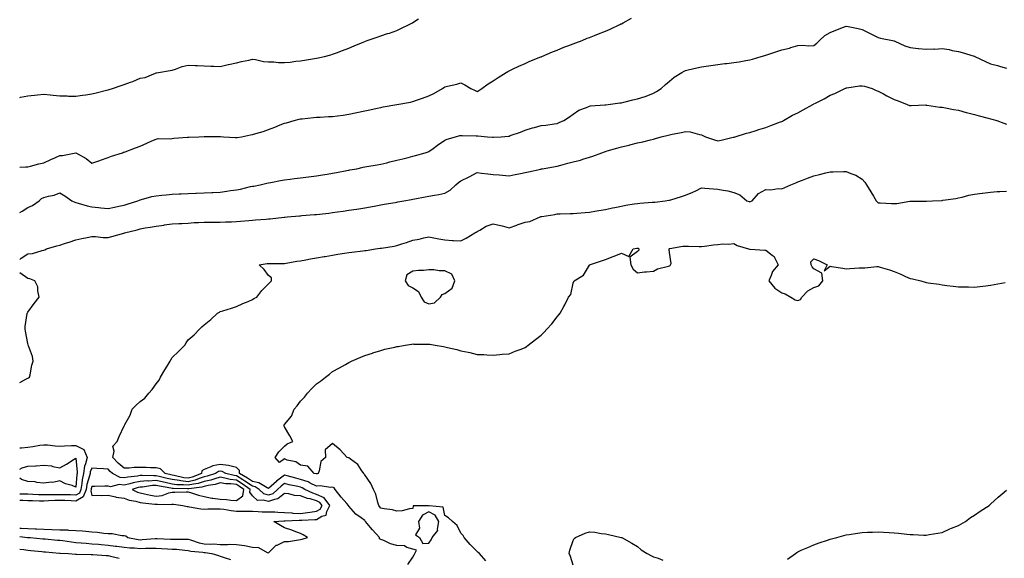
# Model space of a CAD drawing. Units: inches. Extents: x 950003 to 952643, y 7237178 to 7239818.
# Drawn here: x 950003 to 950617, y 7237779 to 7238115 of the extents above; entities that cross this region are included whole.
import ezdxf

# ---------------------------------------------------------------- set-up
doc = ezdxf.new("R2010")
doc.units = ezdxf.units.IN
doc.header["$MEASUREMENT"] = 0
doc.layers.add('Contour_95007237', color=7, linetype='Continuous', true_color=0x6d82cc)

msp = doc.modelspace()

# ---------------------------------------------------------------- linework, layer by layer
at = {"layer": 'Contour_95007237'}
for points in [[(950003, 7238022.84, 3184), (950006.81, 7238023.16, 3184), (950008.05, 7238023.16, 3184), (950009.65, 7238023.52, 3184), (950014.89, 7238025.08, 3184), (950018.05, 7238025.67, 3184), (950022.35, 7238027.62, 3184), (950024.89, 7238028.76, 3184), (950028.05, 7238030.18, 3184), (950029.75, 7238030.22, 3184), (950037.9, 7238031.77, 3184), (950038.05, 7238031.77, 3184), (950038.4, 7238031.57, 3184), (950044.52, 7238028.39, 3184), (950048.05, 7238025.48, 3184), (950052.89, 7238027.08, 3184), (950053.41, 7238027.28, 3184), (950058.05, 7238028.95, 3184), (950060.3, 7238029.67, 3184), (950067.01, 7238031.92, 3184), (950067.79, 7238032.18, 3184), (950068.05, 7238032.29, 3184), (950068.66, 7238032.53, 3184), (950075.1, 7238034.87, 3184), (950078.05, 7238036.04, 3184), (950082.14, 7238037.83, 3184), (950085.43, 7238039.3, 3184), (950088.05, 7238040.46, 3184), (950089.23, 7238040.74, 3184), (950096.7, 7238040.57, 3184), (950098.05, 7238040.79, 3184), (950099, 7238040.97, 3184), (950107.68, 7238041.55, 3184), (950108.05, 7238041.61, 3184), (950108.35, 7238041.62, 3184), (950114.57, 7238041.92, 3184), (950117.9, 7238042.07, 3184), (950118.05, 7238042.07, 3184), (950118.21, 7238042.08, 3184), (950127.92, 7238042.05, 3184), (950128.18, 7238042.05, 3184), (950130.03, 7238041.92, 3184), (950137.5, 7238041.37, 3184), (950138.05, 7238041.32, 3184), (950138.58, 7238041.39, 3184), (950141.33, 7238041.92, 3184), (950146.93, 7238043.04, 3184), (950148.05, 7238043.33, 3184), (950150.11, 7238043.98, 3184), (950154.74, 7238045.23, 3184), (950158.05, 7238046.45, 3184), (950162.08, 7238047.89, 3184), (950165.34, 7238049.21, 3184), (950168.05, 7238050.25, 3184), (950169.33, 7238050.64, 3184), (950174.06, 7238051.92, 3184), (950177.23, 7238052.74, 3184), (950178.05, 7238052.94, 3184), (950179.16, 7238053.03, 3184), (950186.13, 7238053.84, 3184), (950188.05, 7238054.02, 3184), (950190.26, 7238054.13, 3184), (950195.54, 7238054.43, 3184), (950198.05, 7238054.55, 3184), (950201.06, 7238054.93, 3184), (950204.54, 7238055.43, 3184), (950208.05, 7238055.86, 3184), (950213.03, 7238056.94, 3184), (950213.07, 7238056.94, 3184), (950218.05, 7238057.97, 3184), (950221.25, 7238058.72, 3184), (950225.82, 7238059.69, 3184), (950228.05, 7238060.19, 3184), (950229.51, 7238060.46, 3184), (950238.03, 7238061.9, 3184), (950238.05, 7238061.9, 3184), (950238.06, 7238061.91, 3184), (950238.14, 7238061.92, 3184), (950246.5, 7238063.47, 3184), (950248.05, 7238063.77, 3184), (950250.96, 7238064.83, 3184), (950254.01, 7238065.96, 3184), (950258.05, 7238067.44, 3184), (950261.06, 7238068.91, 3184), (950266.58, 7238071.92, 3184), (950267.43, 7238072.54, 3184), (950268.05, 7238073.02, 3184), (950269.55, 7238073.42, 3184), (950275.36, 7238074.61, 3184), (950278.05, 7238075.44, 3184), (950280.42, 7238074.29, 3184), (950284.25, 7238071.92, 3184), (950286.78, 7238070.65, 3184), (950288.05, 7238070.06, 3184), (950289.23, 7238070.74, 3184), (950291.01, 7238071.92, 3184), (950295.01, 7238074.96, 3184), (950298.05, 7238076.67, 3184), (950301.17, 7238078.8, 3184), (950306.14, 7238081.92, 3184), (950307.31, 7238082.66, 3184), (950308.05, 7238083.03, 3184), (950310.08, 7238083.95, 3184), (950314.11, 7238085.86, 3184), (950318.05, 7238087.53, 3184), (950320.95, 7238089.02, 3184), (950327.75, 7238091.62, 3184), (950328.05, 7238091.74, 3184), (950328.17, 7238091.8, 3184), (950328.45, 7238091.92, 3184), (950335.1, 7238094.87, 3184), (950338.05, 7238095.93, 3184), (950342.23, 7238097.74, 3184), (950344.73, 7238098.6, 3184), (950348.05, 7238099.86, 3184), (950349.59, 7238100.38, 3184), (950353.57, 7238101.92, 3184), (950356.66, 7238103.31, 3184), (950358.05, 7238103.86, 3184), (950361.2, 7238105.07, 3184), (950363.82, 7238106.15, 3184), (950368.05, 7238107.65, 3184), (950371.1, 7238108.87, 3184), (950377.11, 7238111.92, 3184), (950377.74, 7238112.23, 3184), (950378.05, 7238112.38, 3184), (950379.06, 7238112.93, 3184), (950384.24, 7238115.73, 3184)], [(950003, 7238066.34, 3185), (950003.51, 7238066.46, 3185), (950008.05, 7238067.39, 3185), (950012.16, 7238067.81, 3185), (950014.09, 7238067.96, 3185), (950018.05, 7238068.36, 3185), (950021.95, 7238068.02, 3185), (950023.87, 7238067.74, 3185), (950028.05, 7238067.42, 3185), (950032.66, 7238067.31, 3185), (950033.39, 7238067.26, 3185), (950038.05, 7238067.16, 3185), (950042.18, 7238067.79, 3185), (950044.15, 7238068.02, 3185), (950048.05, 7238068.58, 3185), (950050.76, 7238069.21, 3185), (950057.01, 7238070.88, 3185), (950058.05, 7238071.13, 3185), (950058.68, 7238071.29, 3185), (950060.8, 7238071.92, 3185), (950066.24, 7238073.73, 3185), (950068.05, 7238074.49, 3185), (950072.03, 7238075.9, 3185), (950073.62, 7238076.35, 3185), (950078.05, 7238078.33, 3185), (950081.19, 7238078.78, 3185), (950087.69, 7238081.56, 3185), (950088.05, 7238081.65, 3185), (950088.28, 7238081.69, 3185), (950089.5, 7238081.92, 3185), (950096.86, 7238083.11, 3185), (950098.05, 7238083.45, 3185), (950100.21, 7238084.08, 3185), (950104.34, 7238085.63, 3185), (950108.05, 7238086.48, 3185), (950112.42, 7238086.3, 3185), (950113.72, 7238086.25, 3185), (950118.05, 7238086.07, 3185), (950122.08, 7238085.95, 3185), (950124.09, 7238085.88, 3185), (950128.05, 7238085.77, 3185), (950133.01, 7238086.88, 3185), (950133.07, 7238086.9, 3185), (950138.05, 7238087.99, 3185), (950141.17, 7238088.8, 3185), (950145.78, 7238089.65, 3185), (950148.05, 7238090.17, 3185), (950150.02, 7238089.95, 3185), (950154.96, 7238088.83, 3185), (950158.05, 7238088.56, 3185), (950161.48, 7238088.49, 3185), (950164.35, 7238088.22, 3185), (950168.05, 7238088.15, 3185), (950171.51, 7238088.46, 3185), (950175.04, 7238088.91, 3185), (950178.05, 7238089.21, 3185), (950180.42, 7238089.55, 3185), (950186.82, 7238090.69, 3185), (950188.05, 7238090.88, 3185), (950188.95, 7238091.02, 3185), (950193.03, 7238091.92, 3185), (950196.94, 7238093.03, 3185), (950198.05, 7238093.39, 3185), (950200.39, 7238094.26, 3185), (950204.28, 7238095.69, 3185), (950208.05, 7238097.12, 3185), (950211.49, 7238098.48, 3185), (950217.03, 7238100.9, 3185), (950218.05, 7238101.32, 3185), (950218.47, 7238101.5, 3185), (950219.63, 7238101.92, 3185), (950225.9, 7238104.07, 3185), (950228.05, 7238104.78, 3185), (950232.34, 7238106.21, 3185), (950233.41, 7238106.56, 3185), (950238.05, 7238108.14, 3185), (950240.64, 7238109.33, 3185), (950245.81, 7238111.92, 3185), (950247.31, 7238112.66, 3185), (950248.05, 7238113.05, 3185), (950251.57, 7238115.44, 3185)], [(950003, 7237994.61, 3183), (950004.49, 7237995.48, 3183), (950008.05, 7237997.67, 3183), (950010.92, 7237999.05, 3183), (950015.14, 7238001.92, 3183), (950016.68, 7238003.29, 3183), (950018.05, 7238003.98, 3183), (950020.97, 7238004.84, 3183), (950024.54, 7238005.43, 3183), (950028.05, 7238006.92, 3183), (950031.16, 7238005.03, 3183), (950035.58, 7238001.92, 3183), (950037.29, 7238001.16, 3183), (950038.05, 7238000.88, 3183), (950039.45, 7238000.52, 3183), (950045.02, 7237998.89, 3183), (950048.05, 7237998.22, 3183), (950052.15, 7237997.82, 3183), (950053.66, 7237997.53, 3183), (950058.05, 7237997.18, 3183), (950062.05, 7237997.92, 3183), (950064.71, 7237998.58, 3183), (950068.05, 7237999.26, 3183), (950070.07, 7237999.9, 3183), (950076.56, 7238001.92, 3183), (950077.57, 7238002.4, 3183), (950078.05, 7238002.53, 3183), (950078.82, 7238002.69, 3183), (950085.39, 7238004.58, 3183), (950088.05, 7238005.05, 3183), (950091.57, 7238005.44, 3183), (950094.24, 7238005.73, 3183), (950098.05, 7238006.16, 3183), (950102.44, 7238006.31, 3183), (950103.63, 7238006.34, 3183), (950108.05, 7238006.49, 3183), (950112.84, 7238006.71, 3183), (950113.25, 7238006.72, 3183), (950118.05, 7238006.98, 3183), (950122.83, 7238007.14, 3183), (950123.3, 7238007.17, 3183), (950128.05, 7238007.35, 3183), (950132.11, 7238007.86, 3183), (950134.43, 7238008.3, 3183), (950138.05, 7238008.81, 3183), (950140.72, 7238009.25, 3183), (950146.89, 7238010.76, 3183), (950148.05, 7238010.97, 3183), (950148.85, 7238011.12, 3183), (950152.81, 7238011.92, 3183), (950157.03, 7238012.94, 3183), (950158.05, 7238013.16, 3183), (950159.55, 7238013.42, 3183), (950165.45, 7238014.52, 3183), (950168.05, 7238014.95, 3183), (950171.51, 7238015.38, 3183), (950174.22, 7238015.75, 3183), (950178.05, 7238016.22, 3183), (950183, 7238016.87, 3183), (950183.09, 7238016.88, 3183), (950188.05, 7238017.54, 3183), (950191.81, 7238018.16, 3183), (950194.72, 7238018.59, 3183), (950198.05, 7238019.13, 3183), (950200.38, 7238019.59, 3183), (950206.92, 7238020.79, 3183), (950208.05, 7238021, 3183), (950208.83, 7238021.14, 3183), (950213.07, 7238021.92, 3183), (950217.12, 7238022.85, 3183), (950218.05, 7238023.05, 3183), (950219.45, 7238023.32, 3183), (950225.7, 7238024.27, 3183), (950228.05, 7238024.75, 3183), (950231.82, 7238025.69, 3183), (950233.78, 7238026.19, 3183), (950238.05, 7238027.24, 3183), (950241.79, 7238028.18, 3183), (950245.14, 7238029.01, 3183), (950248.05, 7238029.73, 3183), (950249.74, 7238030.23, 3183), (950255.77, 7238031.92, 3183), (950257.53, 7238032.44, 3183), (950258.05, 7238032.62, 3183), (950260.64, 7238034.51, 3183), (950263.42, 7238036.55, 3183), (950268.05, 7238039.75, 3183), (950269.51, 7238040.46, 3183), (950274.68, 7238041.92, 3183), (950277.42, 7238042.55, 3183), (950278.05, 7238042.63, 3183), (950278.68, 7238042.55, 3183), (950287.54, 7238042.43, 3183), (950288.05, 7238042.38, 3183), (950288.52, 7238042.39, 3183), (950294.5, 7238041.92, 3183), (950297.78, 7238041.65, 3183), (950298.05, 7238041.62, 3183), (950298.35, 7238041.62, 3183), (950303.05, 7238041.92, 3183), (950307.73, 7238042.24, 3183), (950308.05, 7238042.3, 3183), (950308.67, 7238042.55, 3183), (950315.18, 7238044.79, 3183), (950318.05, 7238046.01, 3183), (950322.59, 7238047.38, 3183), (950323.8, 7238047.67, 3183), (950328.05, 7238048.84, 3183), (950330.87, 7238049.1, 3183), (950336.15, 7238050.02, 3183), (950338.05, 7238050.21, 3183), (950339.24, 7238050.73, 3183), (950342.2, 7238051.92, 3183), (950345.7, 7238054.27, 3183), (950348.05, 7238055.94, 3183), (950351.57, 7238058.4, 3183), (950356.27, 7238060.14, 3183), (950358.05, 7238060.98, 3183), (950358.79, 7238061.18, 3183), (950367.8, 7238061.67, 3183), (950368.05, 7238061.71, 3183), (950368.23, 7238061.74, 3183), (950369.75, 7238061.92, 3183), (950376.99, 7238062.98, 3183), (950378.05, 7238063.06, 3183), (950379.54, 7238063.41, 3183), (950385.12, 7238064.85, 3183), (950388.05, 7238065.49, 3183), (950392.9, 7238067.07, 3183), (950393.41, 7238067.28, 3183), (950398.05, 7238069.06, 3183), (950399.89, 7238070.08, 3183), (950402.76, 7238071.92, 3183), (950405.46, 7238074.51, 3183), (950408.05, 7238076.57, 3183), (950410.99, 7238078.98, 3183), (950415.6, 7238081.92, 3183), (950417.11, 7238082.86, 3183), (950418.05, 7238083.18, 3183), (950419.7, 7238083.57, 3183), (950425.1, 7238084.87, 3183), (950428.05, 7238085.55, 3183), (950432.27, 7238086.14, 3183), (950433.67, 7238086.3, 3183), (950438.05, 7238086.96, 3183), (950442.47, 7238087.5, 3183), (950443.78, 7238087.65, 3183), (950448.05, 7238088.17, 3183), (950451.39, 7238088.58, 3183), (950455.59, 7238089.46, 3183), (950458.05, 7238089.81, 3183), (950459.69, 7238090.28, 3183), (950465.16, 7238091.92, 3183), (950467.41, 7238092.56, 3183), (950468.05, 7238092.79, 3183), (950469.37, 7238093.24, 3183), (950474.87, 7238095.1, 3183), (950478.05, 7238096.15, 3183), (950482.78, 7238097.19, 3183), (950483.65, 7238097.52, 3183), (950488.05, 7238098.76, 3183), (950491.06, 7238098.91, 3183), (950494.67, 7238098.54, 3183), (950498.05, 7238098.67, 3183), (950499.83, 7238100.14, 3183), (950501.57, 7238101.92, 3183), (950504.87, 7238105.1, 3183), (950508.05, 7238106.91, 3183), (950511.63, 7238108.34, 3183), (950516.35, 7238110.22, 3183), (950518.05, 7238110.9, 3183), (950519.37, 7238110.6, 3183), (950525.57, 7238109.44, 3183), (950528.05, 7238108.8, 3183), (950532.62, 7238106.49, 3183), (950534.28, 7238105.69, 3183), (950538.05, 7238103.84, 3183), (950539.47, 7238103.34, 3183), (950546.91, 7238101.92, 3183), (950547.88, 7238101.75, 3183), (950548.05, 7238101.71, 3183), (950548.39, 7238101.58, 3183), (950554.63, 7238098.5, 3183), (950558.05, 7238097.43, 3183), (950563, 7238096.87, 3183), (950563.1, 7238096.87, 3183), (950568.05, 7238096.44, 3183), (950572.81, 7238096.68, 3183), (950573.41, 7238096.56, 3183), (950578.05, 7238096.95, 3183), (950582.38, 7238096.25, 3183), (950584.24, 7238095.73, 3183), (950588.05, 7238094.99, 3183), (950590.44, 7238094.31, 3183), (950597.83, 7238092.14, 3183), (950598.05, 7238092.09, 3183), (950598.17, 7238092.04, 3183), (950598.39, 7238091.92, 3183), (950605.03, 7238088.9, 3183), (950608.05, 7238087.43, 3183), (950612.35, 7238086.22, 3183), (950614.34, 7238085.63, 3183), (950618.05, 7238084.57, 3183)], [(950003, 7237965.31, 3182), (950003.88, 7237966.09, 3182), (950008.05, 7237968.84, 3182), (950010.91, 7237969.06, 3182), (950017.07, 7237970.94, 3182), (950018.05, 7237971.06, 3182), (950018.65, 7237971.32, 3182), (950019.76, 7237971.92, 3182), (950026.16, 7237973.81, 3182), (950028.05, 7237974.22, 3182), (950031.56, 7237975.43, 3182), (950033.81, 7237976.16, 3182), (950038.05, 7237977.66, 3182), (950041.63, 7237978.34, 3182), (950045.15, 7237979.02, 3182), (950048.05, 7237979.58, 3182), (950050.34, 7237979.63, 3182), (950055.1, 7237978.97, 3182), (950058.05, 7237979, 3182), (950060.34, 7237979.63, 3182), (950067.85, 7237981.72, 3182), (950068.05, 7237981.78, 3182), (950068.16, 7237981.81, 3182), (950068.41, 7237981.92, 3182), (950076.15, 7237983.82, 3182), (950078.05, 7237984.54, 3182), (950081.17, 7237985.05, 3182), (950084.42, 7237985.55, 3182), (950088.05, 7237986.18, 3182), (950092.95, 7237986.82, 3182), (950093.13, 7237986.84, 3182), (950098.05, 7237987.55, 3182), (950102.17, 7237987.8, 3182), (950103.96, 7237987.83, 3182), (950108.05, 7237988.05, 3182), (950111.65, 7237988.32, 3182), (950114.5, 7237988.37, 3182), (950118.05, 7237988.6, 3182), (950121.35, 7237988.62, 3182), (950124.69, 7237988.56, 3182), (950128.05, 7237988.58, 3182), (950131.21, 7237988.76, 3182), (950135.04, 7237988.91, 3182), (950138.05, 7237989.07, 3182), (950140.69, 7237989.28, 3182), (950145.78, 7237989.65, 3182), (950148.05, 7237989.83, 3182), (950149.98, 7237989.99, 3182), (950156.67, 7237990.54, 3182), (950158.05, 7237990.66, 3182), (950159.2, 7237990.77, 3182), (950167.9, 7237991.77, 3182), (950168.05, 7237991.78, 3182), (950168.18, 7237991.79, 3182), (950169.68, 7237991.92, 3182), (950177.42, 7237992.55, 3182), (950178.05, 7237992.62, 3182), (950178.82, 7237992.69, 3182), (950186.65, 7237993.32, 3182), (950188.05, 7237993.44, 3182), (950189.79, 7237993.66, 3182), (950195.74, 7237994.23, 3182), (950198.05, 7237994.54, 3182), (950201.13, 7237995, 3182), (950204.53, 7237995.44, 3182), (950208.05, 7237995.99, 3182), (950212.88, 7237996.75, 3182), (950213.18, 7237996.79, 3182), (950218.05, 7237997.6, 3182), (950221.72, 7237998.25, 3182), (950224.94, 7237998.81, 3182), (950228.05, 7237999.36, 3182), (950230.23, 7237999.74, 3182), (950237.06, 7238000.93, 3182), (950238.05, 7238001.11, 3182), (950238.72, 7238001.25, 3182), (950242.37, 7238001.92, 3182), (950247.15, 7238002.82, 3182), (950248.05, 7238002.97, 3182), (950249.33, 7238003.2, 3182), (950255.66, 7238004.31, 3182), (950258.05, 7238004.73, 3182), (950261.54, 7238005.41, 3182), (950264.21, 7238005.76, 3182), (950268.05, 7238006.62, 3182), (950271.39, 7238008.58, 3182), (950274.81, 7238011.92, 3182), (950276.59, 7238013.38, 3182), (950278.05, 7238014.29, 3182), (950283.05, 7238016.92, 3182), (950283.06, 7238016.93, 3182), (950288.05, 7238019.52, 3182), (950290.74, 7238019.23, 3182), (950294.79, 7238018.66, 3182), (950298.05, 7238018.35, 3182), (950301.93, 7238018.04, 3182), (950303.97, 7238017.84, 3182), (950308.05, 7238017.55, 3182), (950311.72, 7238018.25, 3182), (950315.05, 7238018.92, 3182), (950318.05, 7238019.51, 3182), (950320.06, 7238019.91, 3182), (950327.86, 7238021.73, 3182), (950328.05, 7238021.77, 3182), (950328.18, 7238021.79, 3182), (950328.91, 7238021.92, 3182), (950336.69, 7238023.28, 3182), (950338.05, 7238023.48, 3182), (950340.19, 7238024.06, 3182), (950344.62, 7238025.35, 3182), (950348.05, 7238026.22, 3182), (950352.62, 7238027.35, 3182), (950354, 7238027.87, 3182), (950358.05, 7238029.09, 3182), (950360.24, 7238029.73, 3182), (950365.85, 7238031.92, 3182), (950367.45, 7238032.52, 3182), (950368.05, 7238032.74, 3182), (950369.2, 7238033.07, 3182), (950375.23, 7238034.74, 3182), (950378.05, 7238035.61, 3182), (950382.83, 7238036.7, 3182), (950383.21, 7238036.76, 3182), (950388.05, 7238038, 3182), (950391.32, 7238038.65, 3182), (950396.11, 7238039.98, 3182), (950398.05, 7238040.42, 3182), (950399.25, 7238040.72, 3182), (950402.91, 7238041.92, 3182), (950407.11, 7238042.86, 3182), (950408.05, 7238043.12, 3182), (950409.6, 7238043.47, 3182), (950415.46, 7238044.51, 3182), (950418.05, 7238045.16, 3182), (950420.98, 7238044.85, 3182), (950426.78, 7238043.19, 3182), (950428.05, 7238043, 3182), (950428.81, 7238042.68, 3182), (950430.42, 7238041.92, 3182), (950436.07, 7238039.94, 3182), (950438.05, 7238039.41, 3182), (950440.14, 7238039.83, 3182), (950447.67, 7238041.54, 3182), (950448.05, 7238041.62, 3182), (950448.26, 7238041.71, 3182), (950448.99, 7238041.92, 3182), (950455.9, 7238044.07, 3182), (950458.05, 7238044.6, 3182), (950461.92, 7238045.79, 3182), (950463.62, 7238046.35, 3182), (950468.05, 7238047.62, 3182), (950471.14, 7238048.83, 3182), (950477.28, 7238051.15, 3182), (950478.05, 7238051.45, 3182), (950478.37, 7238051.6, 3182), (950478.98, 7238051.92, 3182), (950484.7, 7238055.27, 3182), (950488.05, 7238056.87, 3182), (950491.36, 7238058.61, 3182), (950497.29, 7238061.92, 3182), (950497.77, 7238062.2, 3182), (950498.05, 7238062.33, 3182), (950498.95, 7238062.82, 3182), (950504.38, 7238065.59, 3182), (950508.05, 7238067.8, 3182), (950511.05, 7238068.92, 3182), (950517.3, 7238071.92, 3182), (950517.81, 7238072.16, 3182), (950518.05, 7238072.3, 3182), (950518.47, 7238072.34, 3182), (950526.43, 7238073.54, 3182), (950528.05, 7238073.71, 3182), (950529.53, 7238073.4, 3182), (950534.38, 7238071.92, 3182), (950536.9, 7238070.77, 3182), (950538.05, 7238070.3, 3182), (950541.44, 7238068.53, 3182), (950543.54, 7238067.41, 3182), (950548.05, 7238065.19, 3182), (950550.5, 7238064.37, 3182), (950556.07, 7238061.92, 3182), (950557.59, 7238061.46, 3182), (950558.05, 7238061.32, 3182), (950558.68, 7238061.29, 3182), (950567.81, 7238061.68, 3182), (950568.05, 7238061.66, 3182), (950568.35, 7238061.62, 3182), (950576.53, 7238060.4, 3182), (950578.05, 7238060.25, 3182), (950580.08, 7238059.89, 3182), (950584.97, 7238058.84, 3182), (950588.05, 7238058.35, 3182), (950592.88, 7238057.09, 3182), (950593.14, 7238057.01, 3182), (950598.05, 7238055.81, 3182), (950601.02, 7238054.89, 3182), (950606.57, 7238053.4, 3182), (950608.05, 7238052.96, 3182), (950608.87, 7238052.74, 3182), (950611.93, 7238051.92, 3182), (950616.38, 7238050.25, 3182), (950618.05, 7238049.67, 3182)], [(950244.92, 7237775.05, 3181), (950248.05, 7237779.68, 3181), (950248.76, 7237781.21, 3181), (950249.27, 7237781.92, 3181), (950250.23, 7237784.1, 3181), (950248.05, 7237784.66, 3181), (950244.26, 7237785.71, 3181), (950242.88, 7237786.75, 3181), (950238.05, 7237787.02, 3181), (950234.2, 7237788.07, 3181), (950229.88, 7237790.09, 3181), (950228.05, 7237790.77, 3181), (950227.36, 7237791.23, 3181), (950227.23, 7237791.92, 3181), (950222.97, 7237796.84, 3181), (950221.73, 7237798.24, 3181), (950218.48, 7237801.92, 3181), (950218.29, 7237802.16, 3181), (950218.05, 7237802.47, 3181), (950215.77, 7237804.2, 3181), (950212.59, 7237806.46, 3181), (950208.05, 7237811.58, 3181), (950207.89, 7237811.76, 3181), (950207.87, 7237811.92, 3181), (950206.85, 7237813.12, 3181), (950203.34, 7237817.21, 3181), (950199.57, 7237821.92, 3181), (950199.01, 7237822.88, 3181), (950198.05, 7237823.38, 3181), (950196.82, 7237823.15, 3181), (950190.26, 7237824.13, 3181), (950188.05, 7237823.89, 3181), (950184.09, 7237825.88, 3181), (950182.81, 7237826.68, 3181), (950178.05, 7237828.19, 3181), (950175.03, 7237828.9, 3181), (950169.62, 7237830.35, 3181), (950168.05, 7237830.74, 3181), (950163.16, 7237827.03, 3181), (950163.03, 7237826.94, 3181), (950158.05, 7237822.43, 3181), (950157.14, 7237822.83, 3181), (950152.12, 7237825.99, 3181), (950148.05, 7237826.85, 3181), (950145.04, 7237828.91, 3181), (950140.04, 7237831.92, 3181), (950139.97, 7237833.84, 3181), (950138.05, 7237835.68, 3181), (950133.07, 7237836.9, 3181), (950133.04, 7237836.91, 3181), (950128.05, 7237837.51, 3181), (950123.3, 7237836.67, 3181), (950122.08, 7237835.95, 3181), (950118.05, 7237834.47, 3181), (950116.51, 7237833.46, 3181), (950116.29, 7237831.92, 3181), (950110.46, 7237829.51, 3181), (950108.05, 7237828.94, 3181), (950105.37, 7237829.24, 3181), (950099.29, 7237830.68, 3181), (950098.05, 7237830.86, 3181), (950097.17, 7237831.04, 3181), (950093.76, 7237831.92, 3181), (950090.83, 7237834.7, 3181), (950088.05, 7237835.5, 3181), (950084.52, 7237835.45, 3181), (950081.79, 7237835.66, 3181), (950078.05, 7237835.61, 3181), (950074.33, 7237835.64, 3181), (950071.25, 7237835.12, 3181), (950068.05, 7237835.16, 3181), (950064.37, 7237838.24, 3181), (950061.01, 7237841.92, 3181), (950061.84, 7237845.71, 3181), (950060.96, 7237849.01, 3181), (950063.7, 7237851.92, 3181), (950065.02, 7237854.95, 3181), (950068.05, 7237861.54, 3181), (950068.22, 7237861.75, 3181), (950068.3, 7237861.92, 3181), (950068.55, 7237862.42, 3181), (950071.79, 7237868.18, 3181), (950073.16, 7237871.92, 3181), (950075.56, 7237874.41, 3181), (950078.05, 7237876.76, 3181), (950081.09, 7237878.88, 3181), (950083.39, 7237881.92, 3181), (950085.64, 7237884.33, 3181), (950088.05, 7237887.87, 3181), (950089.85, 7237890.12, 3181), (950090.77, 7237891.92, 3181), (950093.53, 7237896.44, 3181), (950094.99, 7237898.86, 3181), (950096.84, 7237901.92, 3181), (950097.2, 7237902.77, 3181), (950098.05, 7237904.23, 3181), (950101.92, 7237908.05, 3181), (950106.03, 7237911.92, 3181), (950106.7, 7237913.27, 3181), (950108.05, 7237915.22, 3181), (950111.66, 7237918.31, 3181), (950115.15, 7237921.92, 3181), (950116.59, 7237923.38, 3181), (950118.05, 7237924.56, 3181), (950122.13, 7237927.84, 3181), (950126.37, 7237931.92, 3181), (950127.43, 7237932.54, 3181), (950128.05, 7237932.91, 3181), (950129.51, 7237933.38, 3181), (950135.08, 7237934.89, 3181), (950138.05, 7237935.95, 3181), (950142.13, 7237937.84, 3181), (950145.35, 7237939.22, 3181), (950148.05, 7237940.43, 3181), (950149.02, 7237940.95, 3181), (950150.88, 7237941.92, 3181), (950153.92, 7237946.05, 3181), (950158.05, 7237950.11, 3181), (950158.93, 7237951.04, 3181), (950159.95, 7237951.92, 3181), (950159.92, 7237953.8, 3181), (950158.05, 7237955.42, 3181), (950155.27, 7237959.14, 3181), (950152.32, 7237961.92, 3181), (950157.24, 7237962.73, 3181), (950158.05, 7237962.85, 3181), (950159.02, 7237962.89, 3181), (950167.18, 7237962.79, 3181), (950168.05, 7237962.84, 3181), (950169.11, 7237962.98, 3181), (950175.71, 7237964.26, 3181), (950178.05, 7237964.57, 3181), (950181.24, 7237965.11, 3181), (950184.24, 7237965.73, 3181), (950188.05, 7237966.32, 3181), (950192.82, 7237967.15, 3181), (950193.39, 7237967.26, 3181), (950198.05, 7237968.09, 3181), (950201.33, 7237968.64, 3181), (950205.34, 7237969.21, 3181), (950208.05, 7237969.65, 3181), (950210.02, 7237969.95, 3181), (950216.85, 7237970.72, 3181), (950218.05, 7237970.89, 3181), (950218.95, 7237971.02, 3181), (950224.67, 7237971.92, 3181), (950227.67, 7237972.3, 3181), (950228.05, 7237972.36, 3181), (950228.6, 7237972.47, 3181), (950236.35, 7237973.62, 3181), (950238.05, 7237974.02, 3181), (950241.17, 7237975.05, 3181), (950244.03, 7237975.94, 3181), (950248.05, 7237977.3, 3181), (950251.93, 7237978.04, 3181), (950254.87, 7237978.74, 3181), (950258.05, 7237979.39, 3181), (950261.17, 7237978.8, 3181), (950264.3, 7237978.17, 3181), (950268.05, 7237977.5, 3181), (950272.74, 7237977.23, 3181), (950273.3, 7237977.17, 3181), (950278.05, 7237976.94, 3181), (950281.26, 7237978.71, 3181), (950286.64, 7237981.92, 3181), (950287.51, 7237982.46, 3181), (950288.05, 7237982.81, 3181), (950289.84, 7237983.71, 3181), (950293.84, 7237986.13, 3181), (950298.05, 7237987.54, 3181), (950302.69, 7237986.56, 3181), (950303.74, 7237986.23, 3181), (950308.05, 7237985.14, 3181), (950312.95, 7237986.82, 3181), (950313.1, 7237986.87, 3181), (950318.05, 7237988.53, 3181), (950321.04, 7237988.93, 3181), (950327.39, 7237991.92, 3181), (950327.87, 7237992.1, 3181), (950328.05, 7237992.15, 3181), (950328.34, 7237992.21, 3181), (950336.5, 7237993.47, 3181), (950338.05, 7237993.8, 3181), (950339.92, 7237993.79, 3181), (950345.99, 7237993.98, 3181), (950348.05, 7237993.96, 3181), (950350.27, 7237994.14, 3181), (950355.42, 7237994.55, 3181), (950358.05, 7237994.76, 3181), (950361.5, 7237995.37, 3181), (950364.05, 7237995.92, 3181), (950368.05, 7237996.55, 3181), (950372.43, 7237997.54, 3181), (950373.86, 7237997.73, 3181), (950378.05, 7237998.55, 3181), (950380.83, 7237999.14, 3181), (950386.07, 7237999.94, 3181), (950388.05, 7238000.32, 3181), (950389.49, 7238000.48, 3181), (950397.13, 7238001, 3181), (950398.05, 7238001.1, 3181), (950398.8, 7238001.17, 3181), (950405.26, 7238001.92, 3181), (950407.67, 7238002.3, 3181), (950408.05, 7238002.42, 3181), (950408.76, 7238002.63, 3181), (950415.39, 7238004.58, 3181), (950418.05, 7238005.37, 3181), (950422.56, 7238007.41, 3181), (950424.37, 7238008.24, 3181), (950428.05, 7238009.93, 3181), (950430.08, 7238009.89, 3181), (950435.42, 7238009.29, 3181), (950438.05, 7238009.24, 3181), (950441.5, 7238008.47, 3181), (950444.35, 7238008.22, 3181), (950448.05, 7238007.04, 3181), (950451.79, 7238005.66, 3181), (950456.21, 7238001.92, 3181), (950457.57, 7238001.44, 3181), (950458.05, 7238001.3, 3181), (950458.55, 7238001.42, 3181), (950459.5, 7238001.92, 3181), (950463.56, 7238006.41, 3181), (950468.05, 7238009.06, 3181), (950471.17, 7238008.8, 3181), (950475.76, 7238009.63, 3181), (950478.05, 7238009.31, 3181), (950479.8, 7238010.17, 3181), (950483.64, 7238011.92, 3181), (950486.77, 7238013.2, 3181), (950488.05, 7238013.7, 3181), (950490.91, 7238014.78, 3181), (950494.01, 7238015.96, 3181), (950498.05, 7238017.45, 3181), (950501.54, 7238018.43, 3181), (950505.48, 7238019.35, 3181), (950508.05, 7238020.03, 3181), (950509.92, 7238020.05, 3181), (950516.4, 7238020.27, 3181), (950518.05, 7238020.3, 3181), (950520.95, 7238019.02, 3181), (950524.09, 7238017.96, 3181), (950528.05, 7238015.44, 3181), (950529.72, 7238013.59, 3181), (950530.76, 7238011.92, 3181), (950533.59, 7238007.46, 3181), (950535.13, 7238004.84, 3181), (950536.88, 7238001.92, 3181), (950537.42, 7238001.3, 3181), (950538.05, 7238000.75, 3181), (950539.21, 7238000.76, 3181), (950546.28, 7238000.15, 3181), (950548.05, 7238000.16, 3181), (950549.63, 7238000.34, 3181), (950557.77, 7238001.64, 3181), (950558.05, 7238001.67, 3181), (950558.29, 7238001.68, 3181), (950567.88, 7238001.75, 3181), (950568.05, 7238001.75, 3181), (950568.22, 7238001.75, 3181), (950571.92, 7238001.92, 3181), (950577.79, 7238002.18, 3181), (950578.05, 7238002.19, 3181), (950578.37, 7238002.24, 3181), (950586.51, 7238003.46, 3181), (950588.05, 7238003.69, 3181), (950590.31, 7238004.18, 3181), (950594.53, 7238005.44, 3181), (950598.05, 7238006.06, 3181), (950602.84, 7238006.71, 3181), (950603.19, 7238006.78, 3181), (950608.05, 7238007.34, 3181), (950612.32, 7238007.65, 3181), (950613.83, 7238007.7, 3181), (950618.05, 7238007.99, 3181)], [(950293.53, 7237777.4, 3180), (950289.51, 7237781.92, 3180), (950288.82, 7237782.69, 3180), (950288.05, 7237783.28, 3180), (950283.75, 7237787.62, 3180), (950280.07, 7237791.92, 3180), (950279.3, 7237793.17, 3180), (950278.05, 7237794.71, 3180), (950275.65, 7237799.52, 3180), (950272.69, 7237801.92, 3180), (950270.34, 7237804.21, 3180), (950268.05, 7237805.73, 3180), (950266.95, 7237810.82, 3180), (950258.23, 7237811.74, 3180), (950258.05, 7237811.83, 3180), (950257.89, 7237811.76, 3180), (950248.34, 7237811.63, 3180), (950248.05, 7237810.02, 3180), (950245.96, 7237809.83, 3180), (950241.39, 7237808.58, 3180), (950238.05, 7237808.38, 3180), (950235.41, 7237809.28, 3180), (950230.15, 7237809.82, 3180), (950228.05, 7237810.32, 3180), (950227.36, 7237811.23, 3180), (950226.81, 7237811.92, 3180), (950226.15, 7237813.82, 3180), (950225.03, 7237818.9, 3180), (950223.46, 7237821.92, 3180), (950221.83, 7237825.7, 3180), (950218.05, 7237831.07, 3180), (950217.65, 7237831.52, 3180), (950217.44, 7237831.92, 3180), (950215.82, 7237834.15, 3180), (950213.65, 7237837.52, 3180), (950209.19, 7237840.78, 3180), (950208.05, 7237841.69, 3180), (950207.86, 7237841.73, 3180), (950207.13, 7237841.92, 3180), (950202.82, 7237846.69, 3180), (950198.05, 7237850.66, 3180), (950193.31, 7237846.66, 3180), (950193.52, 7237841.92, 3180), (950190.67, 7237839.3, 3180), (950189.68, 7237833.55, 3180), (950188.99, 7237831.92, 3180), (950188.32, 7237831.65, 3180), (950188.05, 7237831.62, 3180), (950187.84, 7237831.71, 3180), (950186.63, 7237831.92, 3180), (950182.49, 7237836.36, 3180), (950178.05, 7237837, 3180), (950175.19, 7237839.06, 3180), (950169.7, 7237840.27, 3180), (950168.05, 7237840.92, 3180), (950164.86, 7237838.73, 3180), (950162.15, 7237841.92, 3180), (950164.56, 7237845.41, 3180), (950168.05, 7237848.91, 3180), (950169.64, 7237850.33, 3180), (950173.27, 7237851.92, 3180), (950171.47, 7237855.34, 3180), (950168.05, 7237860.96, 3180), (950167.8, 7237861.67, 3180), (950167.73, 7237861.92, 3180), (950167.84, 7237862.13, 3180), (950168.05, 7237862.41, 3180), (950172.42, 7237867.55, 3180), (950174.09, 7237871.92, 3180), (950175.85, 7237874.12, 3180), (950178.05, 7237876.94, 3180), (950180.47, 7237879.5, 3180), (950182.46, 7237881.92, 3180), (950185.16, 7237884.81, 3180), (950188.05, 7237887.77, 3180), (950190.48, 7237889.49, 3180), (950193.53, 7237891.92, 3180), (950196.08, 7237893.89, 3180), (950198.05, 7237895.48, 3180), (950202.28, 7237897.69, 3180), (950206.03, 7237899.9, 3180), (950208.05, 7237901.04, 3180), (950208.66, 7237901.31, 3180), (950209.87, 7237901.92, 3180), (950215.62, 7237904.35, 3180), (950218.05, 7237905.41, 3180), (950222.98, 7237906.99, 3180), (950223.18, 7237907.05, 3180), (950228.05, 7237908.57, 3180), (950230.66, 7237909.31, 3180), (950236.83, 7237910.7, 3180), (950238.05, 7237911.01, 3180), (950238.81, 7237911.16, 3180), (950243.23, 7237911.92, 3180), (950247.4, 7237912.57, 3180), (950248.05, 7237912.66, 3180), (950248.75, 7237912.62, 3180), (950257.46, 7237912.51, 3180), (950258.05, 7237912.48, 3180), (950258.57, 7237912.44, 3180), (950262.01, 7237911.92, 3180), (950267.15, 7237911.02, 3180), (950268.05, 7237910.82, 3180), (950269.59, 7237910.38, 3180), (950275.39, 7237909.26, 3180), (950278.05, 7237908.32, 3180), (950282.51, 7237907.46, 3180), (950283.53, 7237907.4, 3180), (950288.05, 7237906.18, 3180), (950292.23, 7237906.1, 3180), (950294.16, 7237905.81, 3180), (950298.05, 7237905.75, 3180), (950302.19, 7237906.06, 3180), (950303.75, 7237906.22, 3180), (950308.05, 7237906.57, 3180), (950311.87, 7237908.1, 3180), (950315.59, 7237909.46, 3180), (950318.05, 7237910.39, 3180), (950318.91, 7237911.06, 3180), (950319.93, 7237911.92, 3180), (950324.51, 7237915.46, 3180), (950328.05, 7237918.08, 3180), (950329.92, 7237920.05, 3180), (950331.51, 7237921.92, 3180), (950334.69, 7237925.28, 3180), (950338.05, 7237929.66, 3180), (950339.08, 7237930.89, 3180), (950339.79, 7237931.92, 3180), (950342.08, 7237935.95, 3180), (950342.82, 7237937.15, 3180), (950345.1, 7237941.92, 3180), (950346.55, 7237943.42, 3180), (950348.05, 7237950.55, 3180), (950348.47, 7237951.5, 3180), (950348.6, 7237951.92, 3180), (950354.39, 7237955.58, 3180), (950358.05, 7237961.88, 3180), (950358.09, 7237961.92, 3180), (950365.57, 7237964.4, 3180), (950368.05, 7237965.32, 3180), (950372.85, 7237967.12, 3180), (950373.57, 7237967.44, 3180), (950378.05, 7237969.31, 3180), (950382.76, 7237967.21, 3180), (950385.39, 7237971.92, 3180), (950387.61, 7237972.36, 3180), (950388.05, 7237972.48, 3180), (950388.49, 7237972.36, 3180), (950388.82, 7237971.92, 3180), (950388.82, 7237971.15, 3180), (950388.05, 7237970.34, 3180), (950383.21, 7237966.76, 3180), (950384, 7237961.92, 3180), (950385.41, 7237959.28, 3180), (950388.05, 7237957.1, 3180), (950392.39, 7237957.58, 3180), (950393.69, 7237957.56, 3180), (950398.05, 7237957.95, 3180), (950400.52, 7237959.45, 3180), (950407.31, 7237961.18, 3180), (950408.05, 7237961.46, 3180), (950408.34, 7237961.63, 3180), (950408.66, 7237961.92, 3180), (950408.95, 7237962.82, 3180), (950408.05, 7237969.65, 3180), (950407.75, 7237971.62, 3180), (950407.82, 7237971.92, 3180), (950407.9, 7237972.07, 3180), (950408.05, 7237972.13, 3180), (950408.26, 7237972.13, 3180), (950416.32, 7237973.65, 3180), (950418.05, 7237973.68, 3180), (950419.83, 7237973.7, 3180), (950426.49, 7237973.48, 3180), (950428.05, 7237973.5, 3180), (950429.87, 7237973.74, 3180), (950435.51, 7237974.46, 3180), (950438.05, 7237974.78, 3180), (950441.16, 7237975.03, 3180), (950445.04, 7237974.93, 3180), (950448.05, 7237975.22, 3180), (950450.08, 7237973.95, 3180), (950457.28, 7237971.92, 3180), (950457.9, 7237971.77, 3180), (950458.05, 7237971.75, 3180), (950458.23, 7237971.74, 3180), (950467.33, 7237971.2, 3180), (950468.05, 7237971.16, 3180), (950471.92, 7237968.05, 3180), (950473.27, 7237967.14, 3180), (950473.43, 7237966.54, 3180), (950475.76, 7237961.92, 3180), (950472.11, 7237957.86, 3180), (950471.38, 7237955.25, 3180), (950469.86, 7237951.92, 3180), (950473.62, 7237947.49, 3180), (950478.05, 7237944.55, 3180), (950480.13, 7237944, 3180), (950483.56, 7237941.92, 3180), (950486.29, 7237940.16, 3180), (950488.05, 7237939.75, 3180), (950489.56, 7237940.41, 3180), (950490.56, 7237941.92, 3180), (950494.23, 7237945.74, 3180), (950498.05, 7237947.87, 3180), (950501.02, 7237948.95, 3180), (950503.48, 7237951.92, 3180), (950502.93, 7237956.8, 3180), (950498.05, 7237959.5, 3180), (950496.82, 7237960.69, 3180), (950496.24, 7237961.92, 3180), (950496.08, 7237963.89, 3180), (950498.05, 7237965.73, 3180), (950500.81, 7237964.68, 3180), (950506.31, 7237961.92, 3180), (950504.33, 7237958.2, 3180), (950508.05, 7237961.18, 3180), (950508.97, 7237961, 3180), (950515.97, 7237959.84, 3180), (950518.05, 7237959.42, 3180), (950520.34, 7237959.63, 3180), (950526.17, 7237960.05, 3180), (950528.05, 7237960.21, 3180), (950529.75, 7237960.22, 3180), (950537.15, 7237961.02, 3180), (950538.05, 7237961.02, 3180), (950539.38, 7237960.59, 3180), (950545.03, 7237958.9, 3180), (950548.05, 7237957.85, 3180), (950552.24, 7237956.11, 3180), (950555.16, 7237954.81, 3180), (950558.05, 7237953.56, 3180), (950559.44, 7237953.31, 3180), (950564.65, 7237951.92, 3180), (950567.28, 7237951.15, 3180), (950568.05, 7237950.91, 3180), (950569.25, 7237950.72, 3180), (950575.99, 7237949.86, 3180), (950578.05, 7237949.51, 3180), (950580.82, 7237949.15, 3180), (950584.87, 7237948.74, 3180), (950588.05, 7237948.29, 3180), (950591.74, 7237948.23, 3180), (950594.36, 7237948.23, 3180), (950598.05, 7237948.16, 3180), (950601.45, 7237948.52, 3180), (950605.07, 7237948.94, 3180), (950608.05, 7237949.26, 3180), (950610.3, 7237949.67, 3180), (950617.18, 7237951.05, 3180)], [(950003, 7237888.69, 3182), (950006.79, 7237890.66, 3182), (950008.05, 7237891.3, 3182), (950008.52, 7237891.45, 3182), (950009.21, 7237891.92, 3182), (950009.62, 7237893.49, 3182), (950010.51, 7237899.46, 3182), (950011.39, 7237901.92, 3182), (950010.9, 7237904.77, 3182), (950008.44, 7237911.53, 3182), (950008.34, 7237911.92, 3182), (950008.27, 7237912.14, 3182), (950008.05, 7237912.89, 3182), (950006.69, 7237920.56, 3182), (950006.36, 7237921.92, 3182), (950006.46, 7237923.51, 3182), (950007.73, 7237931.6, 3182), (950007.76, 7237931.92, 3182), (950007.83, 7237932.14, 3182), (950008.05, 7237932.53, 3182), (950012.05, 7237937.92, 3182), (950015.2, 7237941.92, 3182), (950014.29, 7237945.68, 3182), (950014.4, 7237948.27, 3182), (950012.53, 7237951.92, 3182), (950009.42, 7237953.29, 3182), (950008.05, 7237953.42, 3182), (950003.08, 7237956.95, 3182), (950003, 7237957.05, 3182)], [(950003, 7237847.78, 3181), (950004.07, 7237847.94, 3181), (950008.05, 7237848.27, 3181), (950011.2, 7237848.77, 3181), (950015.58, 7237849.45, 3181), (950018.05, 7237849.84, 3181), (950020.26, 7237849.71, 3181), (950025.19, 7237849.06, 3181), (950028.05, 7237848.92, 3181), (950030.86, 7237849.11, 3181), (950035.37, 7237849.24, 3181), (950038.05, 7237849.41, 3181), (950042.99, 7237846.86, 3181), (950045.04, 7237841.92, 3181), (950044.1, 7237837.97, 3181), (950043.46, 7237836.51, 3181), (950042.83, 7237831.92, 3181), (950041.97, 7237828, 3181), (950041.79, 7237825.66, 3181), (950041.15, 7237821.92, 3181), (950040.32, 7237819.65, 3181), (950038.05, 7237818.38, 3181)], [(950003, 7237834.56, 3180), (950004.47, 7237835.5, 3180), (950008.05, 7237836.4, 3180), (950012.84, 7237836.71, 3180), (950013.34, 7237836.63, 3180), (950018.05, 7237837.16, 3180), (950022.78, 7237836.65, 3180), (950023.67, 7237836.3, 3180), (950028.05, 7237835.48, 3180), (950032.18, 7237837.79, 3180), (950036.88, 7237840.75, 3180), (950038.05, 7237841.46, 3180), (950038.89, 7237832.76, 3180), (950038.77, 7237831.92, 3180), (950038.65, 7237831.32, 3180), (950038.05, 7237823.45, 3180)], [(950003, 7237797.87, 3182), (950004, 7237797.87, 3182), (950008.05, 7237797.66, 3182), (950012.55, 7237797.42, 3182), (950013.51, 7237797.38, 3182), (950018.05, 7237797.13, 3182), (950023, 7237796.97, 3182), (950023.1, 7237796.97, 3182), (950028.05, 7237796.79, 3182), (950032.78, 7237796.65, 3182), (950033.42, 7237796.55, 3182), (950038.05, 7237796.37, 3182), (950042.22, 7237796.09, 3182), (950044.13, 7237795.84, 3182), (950048.05, 7237795.54, 3182), (950051.48, 7237795.35, 3182), (950055.34, 7237794.63, 3182), (950058.05, 7237794.44, 3182), (950060.54, 7237794.41, 3182), (950066.75, 7237793.22, 3182), (950068.05, 7237793.21, 3182), (950069.1, 7237792.97, 3182), (950070.5, 7237791.92, 3182), (950076.83, 7237790.7, 3182), (950078.05, 7237790.58, 3182), (950079.34, 7237790.63, 3182), (950087.51, 7237791.38, 3182), (950088.05, 7237791.4, 3182), (950088.6, 7237791.37, 3182), (950097.09, 7237790.96, 3182), (950098.05, 7237790.9, 3182), (950099.11, 7237790.86, 3182), (950107.05, 7237790.92, 3182), (950108.05, 7237790.87, 3182), (950109.45, 7237790.52, 3182), (950114.86, 7237788.73, 3182), (950118.05, 7237788.1, 3182), (950122.09, 7237787.88, 3182), (950124.09, 7237787.96, 3182), (950128.05, 7237787.69, 3182), (950132.42, 7237787.55, 3182), (950133.89, 7237787.76, 3182), (950138.05, 7237787.55, 3182), (950143.05, 7237786.92, 3182), (950148.05, 7237786, 3182), (950151.78, 7237785.65, 3182), (950157.32, 7237782.65, 3182), (950158.05, 7237782.49, 3182), (950162.85, 7237787.12, 3182), (950163.39, 7237787.26, 3182), (950168.05, 7237789.38, 3182), (950170.47, 7237789.5, 3182), (950176.72, 7237790.59, 3182), (950178.05, 7237790.67, 3182), (950179.05, 7237790.92, 3182), (950182.33, 7237791.92, 3182), (950179.73, 7237793.6, 3182), (950178.05, 7237794.38, 3182), (950174.12, 7237795.85, 3182), (950172.57, 7237796.44, 3182), (950168.05, 7237798.06, 3182), (950165.52, 7237799.39, 3182), (950161.47, 7237801.92, 3182), (950167.54, 7237802.43, 3182), (950168.05, 7237802.42, 3182), (950168.52, 7237802.39, 3182), (950177.23, 7237802.74, 3182), (950178.05, 7237802.7, 3182), (950178.94, 7237802.81, 3182), (950186.85, 7237803.12, 3182), (950188.05, 7237803.29, 3182), (950191.41, 7237805.28, 3182), (950194.03, 7237805.94, 3182), (950194.38, 7237808.25, 3182), (950196.29, 7237811.92, 3182), (950192.84, 7237816.71, 3182), (950188.05, 7237818.86, 3182), (950185.71, 7237819.58, 3182), (950180.76, 7237821.92, 3182), (950179.08, 7237822.95, 3182), (950178.05, 7237823.28, 3182), (950176.27, 7237823.7, 3182), (950171, 7237824.87, 3182), (950168.05, 7237825.6, 3182), (950165.96, 7237824.01, 3182), (950163.67, 7237821.92, 3182), (950160.7, 7237819.27, 3182), (950158.05, 7237818.29, 3182), (950155.24, 7237819.11, 3182), (950152.26, 7237821.92, 3182), (950149.68, 7237823.55, 3182), (950148.05, 7237823.89, 3182), (950143.29, 7237827.16, 3182), (950142.09, 7237827.88, 3182), (950138.05, 7237830.39, 3182), (950136.67, 7237830.54, 3182), (950131.54, 7237831.92, 3182), (950129.22, 7237833.09, 3182), (950128.05, 7237833.24, 3182), (950126.93, 7237833.04, 3182), (950125.04, 7237831.92, 3182), (950119.79, 7237830.18, 3182), (950118.05, 7237829.78, 3182), (950114.94, 7237828.81, 3182), (950112.27, 7237827.7, 3182), (950108.05, 7237826.72, 3182), (950103.38, 7237827.25, 3182), (950102.52, 7237827.45, 3182), (950098.05, 7237828.08, 3182), (950094.88, 7237828.75, 3182), (950089.94, 7237830.03, 3182), (950088.05, 7237830.46, 3182), (950086.51, 7237830.38, 3182), (950079.31, 7237830.66, 3182), (950078.05, 7237830.58, 3182), (950076.42, 7237830.29, 3182), (950070.3, 7237829.67, 3182), (950068.05, 7237829.17, 3182), (950065.54, 7237829.41, 3182), (950060.84, 7237831.92, 3182), (950059.3, 7237833.17, 3182), (950058.05, 7237834.57, 3182), (950055.19, 7237834.78, 3182), (950051.15, 7237835.02, 3182), (950048.05, 7237835.27, 3182), (950047.02, 7237832.95, 3182), (950046.88, 7237831.92, 3182), (950046.56, 7237830.43, 3182), (950044.89, 7237825.08, 3182), (950044.34, 7237821.92, 3182), (950042.65, 7237817.32, 3182), (950038.05, 7237814.71, 3182), (950035.16, 7237814.81, 3182), (950031.15, 7237815.02, 3182), (950028.05, 7237815.12, 3182), (950024.93, 7237815.04, 3182), (950020.86, 7237814.73, 3182), (950018.05, 7237814.64, 3182), (950015.25, 7237814.72, 3182), (950010.89, 7237814.76, 3182), (950008.05, 7237814.85, 3182), (950005.01, 7237814.96, 3182), (950003, 7237815.07, 3182)], [(950038.05, 7237823.45, 3180), (950035.61, 7237824.36, 3180), (950031.6, 7237825.47, 3180), (950028.05, 7237827.25, 3180), (950023.68, 7237826.29, 3180), (950022.59, 7237826.46, 3180), (950018.05, 7237825.93, 3180), (950013.69, 7237826.28, 3180), (950012.72, 7237826.59, 3180), (950008.05, 7237826.81, 3180), (950004.18, 7237828.05, 3180), (950003, 7237828.92, 3180)], [(950038.05, 7237818.38, 3181), (950034.62, 7237818.49, 3181), (950031.42, 7237818.55, 3181), (950028.05, 7237818.67, 3181), (950024.7, 7237818.57, 3181), (950021.35, 7237818.62, 3181), (950018.05, 7237818.51, 3181), (950014.74, 7237818.61, 3181), (950011.17, 7237818.8, 3181), (950008.05, 7237818.89, 3181), (950005.13, 7237819, 3181), (950003, 7237819.04, 3181)], [(950481.49, 7237778.48, 3179), (950486.59, 7237781.92, 3179), (950487.4, 7237782.57, 3179), (950488.05, 7237783.08, 3179), (950490.12, 7237783.99, 3179), (950494.21, 7237785.76, 3179), (950498.05, 7237787.48, 3179), (950501.35, 7237788.62, 3179), (950506.39, 7237790.26, 3179), (950508.05, 7237790.83, 3179), (950508.91, 7237791.06, 3179), (950512.32, 7237791.92, 3179), (950516.75, 7237793.22, 3179), (950518.05, 7237793.55, 3179), (950519.96, 7237793.83, 3179), (950525.28, 7237794.69, 3179), (950528.05, 7237795.08, 3179), (950531.36, 7237795.23, 3179), (950534.61, 7237795.36, 3179), (950538.05, 7237795.5, 3179), (950541.47, 7237795.34, 3179), (950544.86, 7237795.11, 3179), (950548.05, 7237794.96, 3179), (950550.82, 7237794.69, 3179), (950555.92, 7237794.05, 3179), (950558.05, 7237793.84, 3179), (950559.93, 7237793.8, 3179), (950566.53, 7237793.44, 3179), (950568.05, 7237793.41, 3179), (950569.86, 7237793.73, 3179), (950575.29, 7237794.68, 3179), (950578.05, 7237795.18, 3179), (950582.69, 7237797.28, 3179), (950583.86, 7237797.73, 3179), (950588.05, 7237799.44, 3179), (950589.6, 7237800.37, 3179), (950592.52, 7237801.92, 3179), (950595.6, 7237804.37, 3179), (950598.05, 7237805.89, 3179), (950601.53, 7237808.44, 3179), (950607.23, 7237811.92, 3179), (950607.65, 7237812.32, 3179), (950608.05, 7237812.66, 3179), (950612.83, 7237817.14, 3179), (950615.33, 7237819.2, 3179), (950618.05, 7237821.47, 3179)], [(950003, 7237792.53, 3181), (950007.95, 7237792.02, 3181), (950008.05, 7237792.01, 3181), (950008.14, 7237792.01, 3181), (950009.47, 7237791.92, 3181), (950017.33, 7237791.2, 3181), (950018.05, 7237791.13, 3181), (950018.92, 7237791.05, 3181), (950026.48, 7237790.35, 3181), (950028.05, 7237790.21, 3181), (950029.97, 7237790, 3181), (950035.31, 7237789.18, 3181), (950038.05, 7237788.9, 3181), (950041.29, 7237788.68, 3181), (950044.46, 7237788.33, 3181), (950048.05, 7237788.11, 3181), (950052.21, 7237787.76, 3181), (950053.7, 7237787.57, 3181), (950058.05, 7237787.24, 3181), (950062.77, 7237786.64, 3181), (950063.45, 7237786.52, 3181), (950068.05, 7237785.88, 3181), (950071.62, 7237785.49, 3181), (950074.49, 7237785.48, 3181), (950078.05, 7237785.16, 3181), (950081.42, 7237785.29, 3181), (950084.73, 7237785.24, 3181), (950088.05, 7237785.38, 3181), (950091.31, 7237785.18, 3181), (950095.07, 7237784.9, 3181), (950098.05, 7237784.71, 3181), (950100.72, 7237784.59, 3181), (950105.93, 7237784.04, 3181), (950108.05, 7237783.92, 3181), (950109.66, 7237783.53, 3181), (950117.21, 7237782.76, 3181), (950118.05, 7237782.6, 3181), (950118.69, 7237782.56, 3181), (950122.78, 7237781.92, 3181), (950126.82, 7237780.69, 3181), (950128.05, 7237780.34, 3181), (950130.43, 7237779.54, 3181), (950134.35, 7237778.22, 3181)], [(950348.05, 7237774.62, 3179), (950346.23, 7237780.1, 3179), (950345.44, 7237781.92, 3179), (950345.92, 7237784.05, 3179), (950348.05, 7237790.06, 3179), (950348.68, 7237791.29, 3179), (950349.34, 7237791.92, 3179), (950355.35, 7237794.62, 3179), (950358.05, 7237795.53, 3179), (950361.42, 7237795.29, 3179), (950365.48, 7237794.49, 3179), (950368.05, 7237794.25, 3179), (950370.02, 7237793.89, 3179), (950377.94, 7237792.03, 3179), (950378.05, 7237792.01, 3179), (950378.11, 7237791.98, 3179), (950378.21, 7237791.92, 3179), (950384.47, 7237788.34, 3179), (950388.05, 7237786.26, 3179), (950390.4, 7237784.27, 3179), (950394.1, 7237781.92, 3179), (950396.74, 7237780.61, 3179), (950398.05, 7237780, 3179), (950400.85, 7237779.12, 3179), (950403.94, 7237777.81, 3179)], [(950003, 7237784.73, 3180), (950005.56, 7237784.41, 3180), (950008.05, 7237784.07, 3180), (950010, 7237783.87, 3180), (950016.77, 7237783.2, 3180), (950018.05, 7237783.07, 3180), (950019.11, 7237782.98, 3180), (950027.72, 7237782.25, 3180), (950028.05, 7237782.22, 3180), (950028.32, 7237782.19, 3180), (950033.47, 7237781.92, 3180), (950037.76, 7237781.63, 3180), (950038.05, 7237781.6, 3180), (950038.38, 7237781.59, 3180), (950047.5, 7237781.37, 3180), (950048.05, 7237781.35, 3180), (950048.67, 7237781.3, 3180), (950056.91, 7237780.78, 3180), (950058.05, 7237780.69, 3180), (950059.56, 7237780.41, 3180), (950065.1, 7237778.97, 3180)]]:
    msp.add_polyline3d(points, dxfattribs=at)
for points in [[(950258.05, 7237937.71, 3181), (950261.61, 7237938.36, 3181), (950265.33, 7237941.92, 3181), (950266.39, 7237943.58, 3181), (950268.05, 7237944.1, 3181), (950272.52, 7237947.45, 3181), (950274.26, 7237951.92, 3181), (950272.24, 7237956.11, 3181), (950268.05, 7237958.24, 3181), (950264.37, 7237958.24, 3181), (950261.19, 7237958.78, 3181), (950258.05, 7237958.79, 3181), (950254.61, 7237958.48, 3181), (950251.5, 7237958.47, 3181), (950248.05, 7237958.11, 3181), (950244.31, 7237955.66, 3181), (950243.29, 7237951.92, 3181), (950245.17, 7237949.04, 3181), (950248.05, 7237947.68, 3181), (950251.59, 7237945.46, 3181), (950253.2, 7237941.92, 3181), (950255.13, 7237939, 3181)], [(950188.05, 7237808.39, 3183), (950190.27, 7237809.7, 3183), (950191.42, 7237811.92, 3183), (950190, 7237813.87, 3183), (950188.05, 7237814.76, 3183), (950183.98, 7237815.99, 3183), (950182.44, 7237816.31, 3183), (950178.05, 7237818.04, 3183), (950174.32, 7237818.19, 3183), (950170.73, 7237819.24, 3183), (950168.05, 7237819.41, 3183), (950163.96, 7237816.01, 3183), (950161.88, 7237815.75, 3183), (950158.05, 7237814.33, 3183), (950154.65, 7237815.32, 3183), (950151.23, 7237815.1, 3183), (950148.05, 7237817.92, 3183), (950146.44, 7237820.31, 3183), (950146.71, 7237821.92, 3183), (950141.62, 7237825.49, 3183), (950138.05, 7237827.71, 3183), (950134.28, 7237828.15, 3183), (950130.92, 7237829.05, 3183), (950128.05, 7237829.49, 3183), (950124.72, 7237828.59, 3183), (950122.21, 7237827.76, 3183), (950118.05, 7237826.79, 3183), (950114.34, 7237825.63, 3183), (950111.41, 7237825.28, 3183), (950108.05, 7237824.5, 3183), (950105.14, 7237824.83, 3183), (950101.02, 7237824.89, 3183), (950098.05, 7237825.31, 3183), (950093.77, 7237826.2, 3183), (950092.54, 7237826.41, 3183), (950088.05, 7237827.44, 3183), (950083.32, 7237827.19, 3183), (950082.76, 7237827.21, 3183), (950078.05, 7237826.92, 3183), (950073.82, 7237826.15, 3183), (950071.61, 7237825.48, 3183), (950068.05, 7237824.68, 3183), (950064.99, 7237824.98, 3183), (950059.7, 7237823.57, 3183), (950058.05, 7237823.94, 3183), (950056.01, 7237823.96, 3183), (950049.88, 7237823.75, 3183), (950048.05, 7237823.77, 3183), (950047.61, 7237822.36, 3183), (950047.53, 7237821.92, 3183), (950047.24, 7237821.11, 3183), (950048.05, 7237818.18, 3183), (950051.64, 7237818.33, 3183), (950054.28, 7237818.15, 3183), (950058.05, 7237818.28, 3183), (950062.7, 7237817.27, 3183), (950063.17, 7237817.04, 3183), (950068.05, 7237816.55, 3183), (950071.32, 7237815.19, 3183), (950075.34, 7237814.63, 3183), (950078.05, 7237813.86, 3183), (950079.68, 7237813.55, 3183), (950087.16, 7237812.81, 3183), (950088.05, 7237812.66, 3183), (950088.92, 7237812.79, 3183), (950097.39, 7237812.58, 3183), (950098.05, 7237812.73, 3183), (950098.83, 7237812.7, 3183), (950104.59, 7237811.92, 3183), (950107.36, 7237811.23, 3183), (950108.05, 7237811.2, 3183), (950108.85, 7237811.12, 3183), (950115.95, 7237809.82, 3183), (950118.05, 7237809.65, 3183), (950120.16, 7237809.81, 3183), (950125.89, 7237809.76, 3183), (950128.05, 7237809.9, 3183), (950130.32, 7237809.65, 3183), (950134.9, 7237808.77, 3183), (950138.05, 7237808.47, 3183), (950141.54, 7237808.43, 3183), (950144.5, 7237808.37, 3183), (950148.05, 7237808.32, 3183), (950151.71, 7237808.26, 3183), (950154.2, 7237808.07, 3183), (950158.05, 7237808.01, 3183), (950162.06, 7237807.91, 3183), (950163.8, 7237807.67, 3183), (950168.05, 7237807.57, 3183), (950172.66, 7237807.31, 3183), (950173.34, 7237807.21, 3183), (950178.05, 7237807, 3183), (950182.46, 7237807.51, 3183), (950183.96, 7237807.83, 3183)], [(950138.05, 7237815.05, 3184), (950142.03, 7237817.94, 3184), (950142.72, 7237821.92, 3184), (950139.97, 7237823.84, 3184), (950138.05, 7237825.05, 3184), (950134.51, 7237825.46, 3184), (950131.58, 7237825.45, 3184), (950128.05, 7237825.98, 3184), (950124.86, 7237825.11, 3184), (950120.51, 7237824.38, 3184), (950118.05, 7237823.8, 3184), (950116.61, 7237823.36, 3184), (950108.51, 7237822.38, 3184), (950108.05, 7237822.27, 3184), (950107.65, 7237822.32, 3184), (950098.59, 7237822.46, 3184), (950098.05, 7237822.54, 3184), (950097.27, 7237822.7, 3184), (950090.09, 7237823.96, 3184), (950088.05, 7237824.42, 3184), (950085.68, 7237824.29, 3184), (950079.47, 7237823.34, 3184), (950078.05, 7237823.25, 3184), (950076.93, 7237823.04, 3184), (950073.2, 7237821.92, 3184), (950076.38, 7237820.25, 3184), (950078.05, 7237819.78, 3184), (950080.7, 7237819.27, 3184), (950084.45, 7237818.32, 3184), (950088.05, 7237817.72, 3184), (950091.72, 7237818.25, 3184), (950095.93, 7237819.8, 3184), (950098.05, 7237820.25, 3184), (950099.79, 7237820.18, 3184), (950106.66, 7237820.53, 3184), (950108.05, 7237820.47, 3184), (950110.08, 7237819.89, 3184), (950114.4, 7237818.27, 3184), (950118.05, 7237817.45, 3184), (950122.7, 7237816.57, 3184), (950123.4, 7237816.57, 3184), (950128.05, 7237815.92, 3184), (950131.81, 7237815.68, 3184), (950134.67, 7237815.3, 3184)], [(950258.05, 7237788.53, 3181), (950259.53, 7237790.44, 3181), (950260.01, 7237791.92, 3181), (950263.57, 7237796.4, 3181), (950263.35, 7237797.22, 3181), (950264.32, 7237801.92, 3181), (950262.01, 7237805.88, 3181), (950258.05, 7237807.88, 3181), (950253.99, 7237805.98, 3181), (950251.59, 7237801.92, 3181), (950252.16, 7237797.81, 3181), (950249.71, 7237793.58, 3181), (950252.24, 7237791.92, 3181), (950254.35, 7237788.22, 3181)]]:
    msp.add_polyline3d(points, close=True, dxfattribs=at)

doc.saveas('drawing.dxf')
